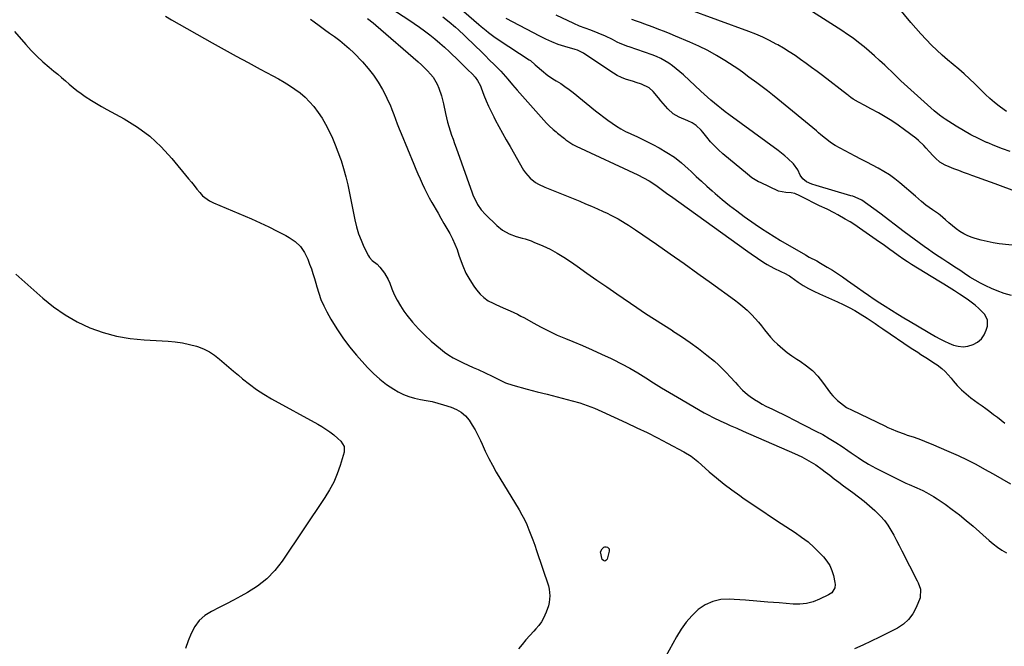
# Model space of a CAD drawing. Units: inches. Extents: x 1905340 to 1910684, y 411426 to 416812.
# Drawn here: x 1909114 to 1909683, y 413490 to 413851 of the extents above; entities that cross this region are included whole.
import ezdxf

# ---------------------------------------------------------------- set-up
doc = ezdxf.new("R2010")
doc.units = ezdxf.units.IN
doc.header["$MEASUREMENT"] = 0
for name, color, linetype in [('1', 7, 'Continuous'), ('7', 7, 'Continuous'), ('8', 7, 'Continuous')]:
    doc.layers.add(name, color=color, linetype=linetype)

msp = doc.modelspace()

# ---------------------------------------------------------------- linework, layer by layer
at = {"layer": '1', "color": 18}
for points in [[(1909361.67, 413863.76, 1656), (1909378.92, 413848.69, 1656), (1909380.33, 413847.47, 1656), (1909383.2, 413845.09, 1656), (1909384.65, 413843.93, 1656), (1909387.62, 413841.68, 1656), (1909390.69, 413839.58, 1656), (1909408.16, 413828.22, 1656), (1909408.77, 413827.8, 1656), (1909411.61, 413825.41, 1656), (1909412.71, 413824.42, 1656), (1909415.13, 413822.24, 1656), (1909418.8, 413819.25, 1656), (1909422.75, 413816.65, 1656), (1909423.78, 413816.05, 1656), (1909426.3, 413814.49, 1656), (1909428.77, 413812.86, 1656), (1909431.17, 413811.11, 1656), (1909433.51, 413809.3, 1656), (1909446.4, 413798.87, 1656), (1909448.76, 413797, 1656), (1909451.15, 413795.15, 1656), (1909453.58, 413793.35, 1656), (1909456.03, 413791.58, 1656), (1909458.54, 413789.92, 1656), (1909461.12, 413788.36, 1656), (1909463.78, 413786.95, 1656), (1909466.5, 413785.65, 1656), (1909467.2, 413785.34, 1656), (1909470.3, 413783.93, 1656), (1909473.38, 413782.48, 1656), (1909476.42, 413780.96, 1656), (1909479.45, 413779.4, 1656), (1909483.1, 413777.47, 1656), (1909487.61, 413774.83, 1656), (1909491.96, 413771.97, 1656), (1909496.05, 413768.75, 1656), (1909499.97, 413765.3, 1656), (1909501.64, 413763.71, 1656), (1909504.62, 413760.9, 1656), (1909507.63, 413758.12, 1656), (1909510.67, 413755.37, 1656), (1909513.73, 413752.65, 1656), (1909515.58, 413751.02, 1656), (1909519.64, 413747.57, 1656), (1909523.77, 413744.21, 1656), (1909528.01, 413740.99, 1656), (1909532.32, 413737.86, 1656), (1909538.66, 413733.41, 1656), (1909542.26, 413730.94, 1656), (1909545.91, 413728.54, 1656), (1909549.62, 413726.22, 1656), (1909553.36, 413723.97, 1656), (1909567.64, 413715.6, 1656), (1909569.82, 413714.39, 1656), (1909574.27, 413712.14, 1656), (1909576.44, 413710.91, 1656), (1909580.32, 413708.59, 1656), (1909583.3, 413706.75, 1656), (1909586.25, 413704.87, 1656), (1909589.16, 413702.91, 1656), (1909592.03, 413700.91, 1656), (1909597.71, 413696.83, 1656), (1909600.93, 413694.56, 1656), (1909604.17, 413692.32, 1656), (1909607.44, 413690.13, 1656), (1909610.74, 413687.98, 1656), (1909613.82, 413686.01, 1656), (1909617.39, 413683.75, 1656), (1909620.98, 413681.52, 1656), (1909624.59, 413679.34, 1656), (1909628.21, 413677.17, 1656), (1909642.82, 413668.52, 1656), (1909645.35, 413667.12, 1656), (1909647.93, 413665.8, 1656), (1909650.57, 413664.63, 1656), (1909653.26, 413663.55, 1656), (1909655.98, 413662.88, 1656), (1909658.69, 413662.61, 1656), (1909661.39, 413662.94, 1656), (1909664.53, 413663.85, 1656), (1909667.1, 413665.32, 1656), (1909669.29, 413667.14, 1656), (1909670.91, 413669.48, 1656), (1909672.14, 413672.18, 1656), (1909672.81, 413674.42, 1656), (1909672.91, 413678.12, 1656), (1909671.16, 413681.38, 1656), (1909669.99, 413682.63, 1656), (1909667.93, 413684.67, 1656), (1909665.78, 413686.61, 1656), (1909663.49, 413688.39, 1656), (1909661.12, 413690.06, 1656), (1909656.73, 413692.91, 1656), (1909653.72, 413694.85, 1656), (1909650.71, 413696.77, 1656), (1909647.68, 413698.67, 1656), (1909644.64, 413700.55, 1656), (1909628.95, 413710.17, 1656), (1909626.71, 413711.57, 1656), (1909624.52, 413713.03, 1656), (1909621.28, 413715.31, 1656), (1909618.42, 413717.4, 1656), (1909616.45, 413718.83, 1656), (1909612.49, 413721.66, 1656), (1909610.5, 413723.05, 1656), (1909598.83, 413731.11, 1656), (1909596.16, 413732.9, 1656), (1909593.45, 413734.64, 1656), (1909590.7, 413736.31, 1656), (1909586.43, 413738.76, 1656), (1909584.36, 413739.89, 1656), (1909580.15, 413742.03, 1656), (1909575.88, 413744.04, 1656), (1909571.64, 413746.12, 1656), (1909569.53, 413747.2, 1656), (1909564.49, 413749.82, 1656), (1909561.56, 413750.99, 1656), (1909559.49, 413751.44, 1656), (1909556.34, 413751.61, 1656), (1909552.14, 413752.44, 1656), (1909541.62, 413757.38, 1656), (1909540.62, 413757.87, 1656), (1909538.67, 413758.94, 1656), (1909536.79, 413760.13, 1656), (1909534.13, 413762.14, 1656), (1909519.9, 413774.02, 1656), (1909517.44, 413776.22, 1656), (1909515.07, 413778.51, 1656), (1909512.86, 413780.95, 1656), (1909510.75, 413783.49, 1656), (1909508.37, 413786.54, 1656), (1909507.49, 413787.59, 1656), (1909504.48, 413790.37, 1656), (1909502.19, 413791.87, 1656), (1909499.74, 413793.08, 1656), (1909494.77, 413795.14, 1656), (1909492.94, 413796.06, 1656), (1909491.23, 413797.12, 1656), (1909488.24, 413799.87, 1656), (1909485.55, 413803.03, 1656), (1909484.22, 413804.61, 1656), (1909482.89, 413806.2, 1656), (1909479.78, 413809.92, 1656), (1909477.42, 413812.11, 1656), (1909473.03, 413814.19, 1656), (1909469.9, 413815.22, 1656), (1909468.32, 413815.68, 1656), (1909463.82, 413817.05, 1656), (1909461.36, 413818.04, 1656), (1909459.01, 413819.25, 1656), (1909456.73, 413820.61, 1656), (1909439.7, 413831.94, 1656), (1909439.12, 413832.3, 1656), (1909436.03, 413833.79, 1656), (1909434.73, 413834.22, 1656), (1909428.65, 413835.96, 1656), (1909424.92, 413837.16, 1656)], [(1909328.71, 413857.72, 1660), (1909338.49, 413851.33, 1660), (1909341.6, 413849.25, 1660), (1909344.67, 413847.12, 1660), (1909347.68, 413844.91, 1660), (1909350.67, 413842.65, 1660), (1909353.58, 413840.32, 1660), (1909356.45, 413837.92, 1660), (1909359.24, 413835.44, 1660), (1909361.98, 413832.89, 1660), (1909363.59, 413831.34, 1660), (1909365.84, 413829.18, 1660), (1909368.08, 413827.01, 1660), (1909370.3, 413824.82, 1660), (1909372.52, 413822.63, 1660), (1909375.27, 413819.9, 1660), (1909376.85, 413818.15, 1660), (1909378.24, 413816.25, 1660), (1909379.92, 413813.15, 1660), (1909380.37, 413812.06, 1660), (1909381.99, 413807.84, 1660), (1909383.27, 413804.65, 1660), (1909384.62, 413801.49, 1660), (1909386.09, 413798.38, 1660), (1909387.62, 413795.3, 1660), (1909388.51, 413793.58, 1660), (1909390.57, 413789.68, 1660), (1909392.67, 413785.8, 1660), (1909394.83, 413781.96, 1660), (1909397.02, 413778.13, 1660), (1909404.89, 413764.63, 1660), (1909406, 413762.96, 1660), (1909408.63, 413759.96, 1660), (1909411.79, 413757.47, 1660), (1909413.49, 413756.4, 1660), (1909417.12, 413754.64, 1660), (1909437.32, 413746.58, 1660), (1909440.72, 413745.19, 1660), (1909444.11, 413743.76, 1660), (1909447.47, 413742.29, 1660), (1909450.82, 413740.77, 1660), (1909453.2, 413739.67, 1660), (1909455.33, 413738.65, 1660), (1909459.5, 413736.45, 1660), (1909463.56, 413734.03, 1660), (1909465.56, 413732.77, 1660), (1909469.5, 413730.15, 1660), (1909481.62, 413721.79, 1660), (1909489.6, 413716.23, 1660), (1909497.56, 413710.64, 1660), (1909505.48, 413704.99, 1660), (1909513.37, 413699.31, 1660), (1909526.63, 413689.69, 1660), (1909529.14, 413687.77, 1660), (1909531.59, 413685.78, 1660), (1909533.95, 413683.67, 1660), (1909536.75, 413680.97, 1660), (1909538.68, 413678.94, 1660), (1909540.54, 413676.86, 1660), (1909542.31, 413674.69, 1660), (1909544, 413672.46, 1660), (1909545.72, 413670.25, 1660), (1909547.51, 413668.12, 1660), (1909549.43, 413666.1, 1660), (1909551.44, 413664.15, 1660), (1909554.65, 413661.34, 1660), (1909557.21, 413659.28, 1660), (1909559.88, 413657.37, 1660), (1909562.61, 413655.55, 1660), (1909564.65, 413654.27, 1660), (1909568.28, 413651.69, 1660), (1909571.68, 413648.87, 1660), (1909574.74, 413645.68, 1660), (1909577.57, 413642.24, 1660), (1909582.2, 413635.88, 1660), (1909583.43, 413634.35, 1660), (1909586.15, 413631.58, 1660), (1909589.65, 413628.85, 1660), (1909591.45, 413627.66, 1660), (1909594.67, 413626.03, 1660), (1909613.5, 413616.95, 1660), (1909615.32, 413616.1, 1660), (1909617.15, 413615.28, 1660), (1909620.85, 413613.75, 1660), (1909624.61, 413612.34, 1660), (1909626.5, 413611.68, 1660), (1909629.9, 413610.54, 1660), (1909632.55, 413609.62, 1660), (1909635.17, 413608.66, 1660), (1909637.78, 413607.64, 1660), (1909640.36, 413606.57, 1660), (1909650.6, 413602.19, 1660), (1909655.83, 413599.85, 1660), (1909661.01, 413597.4, 1660), (1909666.1, 413594.77, 1660), (1909671.14, 413592.04, 1660), (1909676.13, 413589.22, 1660), (1909681.12, 413586.39, 1660), (1909686.11, 413583.57, 1660)], [(1909358.15, 413852.99, 1658), (1909361.95, 413850.13, 1658), (1909365.57, 413847.05, 1658), (1909367.34, 413845.46, 1658), (1909370.81, 413842.19, 1658), (1909377.29, 413835.91, 1658), (1909379.95, 413833.32, 1658), (1909382.62, 413830.72, 1658), (1909385.27, 413828.12, 1658), (1909387.93, 413825.51, 1658), (1909390.25, 413823.22, 1658), (1909391.71, 413821.73, 1658), (1909393.13, 413820.21, 1658), (1909395.81, 413817.02, 1658), (1909398.45, 413813.78, 1658), (1909399.8, 413812.19, 1658), (1909401.17, 413810.62, 1658), (1909418.13, 413791.57, 1658), (1909419.61, 413790.04, 1658), (1909422.04, 413787.96, 1658), (1909423.7, 413786.62, 1658), (1909424.53, 413785.95, 1658), (1909428.47, 413782.76, 1658), (1909429.25, 413782.14, 1658), (1909433.38, 413779.37, 1658), (1909435.16, 413778.46, 1658), (1909470.84, 413761.79, 1658), (1909474.15, 413760.15, 1658), (1909477.38, 413758.34, 1658), (1909478.95, 413757.38, 1658), (1909482.02, 413755.31, 1658), (1909483.57, 413754.17, 1658), (1909485.08, 413753.02, 1658), (1909488.12, 413750.77, 1658), (1909489.65, 413749.66, 1658), (1909534.42, 413717.58, 1658), (1909536.24, 413716.28, 1658), (1909539.9, 413713.71, 1658), (1909543.6, 413711.23, 1658), (1909545.5, 413710.06, 1658), (1909549.44, 413707.98, 1658), (1909553.42, 413706.06, 1658), (1909555.96, 413704.84, 1658), (1909557.62, 413703.96, 1658), (1909558.41, 413703.47, 1658), (1909559.2, 413702.96, 1658), (1909563.46, 413699.99, 1658), (1909566.41, 413698.06, 1658), (1909569.44, 413696.25, 1658), (1909572.56, 413694.62, 1658), (1909575.75, 413693.12, 1658), (1909586.13, 413688.59, 1658), (1909589.52, 413687.02, 1658), (1909592.87, 413685.35, 1658), (1909596.13, 413683.53, 1658), (1909599.34, 413681.62, 1658), (1909603.38, 413679.08, 1658), (1909604.53, 413678.34, 1658), (1909607.9, 413676.06, 1658), (1909610.13, 413674.5, 1658), (1909611.25, 413673.73, 1658), (1909612.38, 413672.96, 1658), (1909628.8, 413661.86, 1658), (1909632.53, 413659.41, 1658), (1909634.42, 413658.22, 1658), (1909638.21, 413655.88, 1658), (1909641.92, 413653.4, 1658), (1909643.74, 413652.1, 1658), (1909646.4, 413650.02, 1658), (1909648.34, 413648.29, 1658), (1909650.14, 413646.41, 1658), (1909651.84, 413644.43, 1658), (1909653.01, 413642.95, 1658), (1909655.33, 413640.27, 1658), (1909657.78, 413637.72, 1658), (1909660.44, 413635.39, 1658), (1909663.23, 413633.19, 1658), (1909667.43, 413630.16, 1658), (1909669.67, 413628.53, 1658), (1909671.91, 413626.9, 1658), (1909674.14, 413625.26, 1658), (1909676.37, 413623.61, 1658), (1909678.58, 413621.94, 1658), (1909680.77, 413620.24, 1658), (1909682.92, 413618.5, 1658)], [(1909424.92, 413837.16, 1656), (1909421.26, 413838.6, 1656), (1909417.69, 413840.21, 1656), (1909414.17, 413841.96, 1656), (1909394.86, 413852, 1656)], [(1909686.79, 413692.3, 1658), (1909682.5, 413693.32, 1658), (1909678.35, 413694.83, 1658), (1909675.1, 413696.24, 1658), (1909671.9, 413697.71, 1658), (1909668.77, 413699.29, 1658), (1909665.72, 413701.03, 1658), (1909662.73, 413702.88, 1658), (1909659.63, 413704.92, 1658), (1909656.84, 413706.75, 1658), (1909654.06, 413708.59, 1658), (1909652.66, 413709.51, 1658), (1909649.86, 413711.33, 1658), (1909647.06, 413713.13, 1658), (1909644.96, 413714.49, 1658), (1909642.87, 413715.87, 1658), (1909640.81, 413717.29, 1658), (1909638.76, 413718.72, 1658), (1909636.32, 413720.45, 1658), (1909633.4, 413722.55, 1658), (1909630.5, 413724.67, 1658), (1909627.61, 413726.82, 1658), (1909624.74, 413728.98, 1658), (1909610.72, 413739.66, 1658), (1909607.26, 413742.26, 1658), (1909603.77, 413744.81, 1658), (1909600.2, 413747.24, 1658), (1909598.2, 413748.26, 1658), (1909595.05, 413749.48, 1658), (1909593.97, 413749.82, 1658), (1909573.78, 413755.66, 1658), (1909571.32, 413756.49, 1658), (1909568.3, 413757.9, 1658), (1909566.1, 413759.48, 1658), (1909564.65, 413761.69, 1658), (1909563.27, 413764.71, 1658), (1909560.69, 413768.19, 1658), (1909557.57, 413771.23, 1658), (1909555.77, 413772.85, 1658), (1909551.97, 413775.87, 1658), (1909523.49, 413796.71, 1658), (1909521.37, 413798.29, 1658), (1909519.27, 413799.9, 1658), (1909517.2, 413801.55, 1658), (1909515.14, 413803.22, 1658), (1909513.12, 413804.93, 1658), (1909511.11, 413806.66, 1658), (1909509.14, 413808.42, 1658), (1909507.18, 413810.21, 1658), (1909497.16, 413819.49, 1658), (1909495.14, 413821.28, 1658), (1909493.07, 413823.02, 1658), (1909490.94, 413824.66, 1658), (1909488.75, 413826.24, 1658), (1909486.47, 413827.68, 1658), (1909484.13, 413828.99, 1658), (1909481.69, 413830.1, 1658), (1909479.19, 413831.08, 1658), (1909465.91, 413835.66, 1658), (1909465.02, 413835.97, 1658), (1909460.6, 413837.62, 1658), (1909458.92, 413838.45, 1658), (1909456.27, 413839.87, 1658), (1909452.2, 413841.91, 1658), (1909448, 413843.68, 1658), (1909443.73, 413845.29, 1658), (1909440.39, 413846.48, 1658), (1909437.08, 413847.72, 1658), (1909433.85, 413849.15, 1658), (1909423.71, 413854, 1658)], [(1909692.58, 413720.6, 1660), (1909679.64, 413722.1, 1660), (1909676.1, 413722.62, 1660), (1909672.6, 413723.29, 1660), (1909669.13, 413724.16, 1660), (1909665.7, 413725.17, 1660), (1909663.97, 413725.74, 1660), (1909661.5, 413726.7, 1660), (1909659.12, 413727.82, 1660), (1909656.87, 413729.2, 1660), (1909654.71, 413730.74, 1660), (1909652.63, 413732.39, 1660), (1909650.57, 413734.12, 1660), (1909648.61, 413735.97, 1660), (1909645.55, 413738.59, 1660), (1909644.46, 413739.37, 1660), (1909641.08, 413741.6, 1660), (1909637.23, 413744.37, 1660), (1909634.78, 413746.36, 1660), (1909631.17, 413749.44, 1660), (1909622.21, 413757.21, 1660), (1909619.27, 413759.57, 1660), (1909616.24, 413761.79, 1660), (1909613.05, 413763.78, 1660), (1909609.76, 413765.62, 1660), (1909606.4, 413767.36, 1660), (1909603.05, 413769.11, 1660), (1909599.71, 413770.88, 1660), (1909596.38, 413772.67, 1660), (1909584.88, 413778.87, 1660), (1909583.4, 413779.74, 1660), (1909581.96, 413780.67, 1660), (1909579.25, 413782.77, 1660), (1909576.63, 413785.01, 1660), (1909575.31, 413786.12, 1660), (1909573.98, 413787.21, 1660), (1909551.68, 413805.56, 1660), (1909548.72, 413807.95, 1660), (1909545.72, 413810.31, 1660), (1909542.69, 413812.61, 1660), (1909539.62, 413814.87, 1660), (1909534.9, 413818.29, 1660), (1909531.35, 413821.03, 1660), (1909529.91, 413822.08, 1660), (1909529.17, 413822.58, 1660), (1909521.08, 413827.8, 1660), (1909516.21, 413830.77, 1660), (1909511.25, 413833.56, 1660), (1909506.15, 413836.09, 1660), (1909500.96, 413838.44, 1660), (1909492.66, 413841.95, 1660), (1909489.45, 413843.27, 1660), (1909486.23, 413844.56, 1660), (1909483, 413845.8, 1660), (1909479.74, 413847, 1660), (1909474.31, 413848.97, 1660), (1909472.93, 413849.48, 1660), (1909470.17, 413850.52, 1660), (1909467.43, 413851.59, 1660)]]:
    msp.add_polyline3d(points, dxfattribs=at)
at = {"layer": '7', "color": 18}
for points in [[(1909685.98, 413775.23, 1664), (1909681.47, 413776.8, 1664), (1909677.02, 413778.55, 1664), (1909672.62, 413780.42, 1664), (1909672.24, 413780.59, 1664), (1909667.73, 413782.72, 1664), (1909663.29, 413784.99, 1664), (1909658.96, 413787.44, 1664), (1909654.69, 413790.03, 1664), (1909648.35, 413794.06, 1664), (1909647.25, 413794.79, 1664), (1909645.1, 413796.34, 1664), (1909642.03, 413798.86, 1664), (1909640.03, 413800.6, 1664), (1909634.27, 413805.69, 1664), (1909630.42, 413809.14, 1664), (1909626.59, 413812.62, 1664), (1909622.81, 413816.15, 1664), (1909619.06, 413819.7, 1664), (1909613.44, 413825.08, 1664), (1909610.53, 413827.81, 1664), (1909607.58, 413830.51, 1664), (1909604.56, 413833.14, 1664), (1909601.52, 413835.72, 1664), (1909598.4, 413838.21, 1664), (1909595.22, 413840.63, 1664), (1909591.95, 413842.93, 1664), (1909588.63, 413845.14, 1664), (1909556.35, 413865.85, 1664)], [(1909696.98, 413749.36, 1662), (1909678.9, 413756.09, 1662), (1909675.13, 413757.48, 1662), (1909671.36, 413758.85, 1662), (1909667.57, 413760.2, 1662), (1909663.78, 413761.53, 1662), (1909661.83, 413762.21, 1662), (1909659.02, 413763.22, 1662), (1909656.22, 413764.26, 1662), (1909653.45, 413765.37, 1662), (1909650.69, 413766.51, 1662), (1909648.48, 413767.45, 1662), (1909645.4, 413769.15, 1662), (1909642.73, 413771.44, 1662), (1909641.5, 413772.74, 1662), (1909639.1, 413775.39, 1662), (1909637.5, 413777.21, 1662), (1909636.08, 413778.75, 1662), (1909633.03, 413781.61, 1662), (1909631.4, 413782.93, 1662), (1909624.95, 413787.83, 1662), (1909621.3, 413790.47, 1662), (1909617.58, 413792.98, 1662), (1909613.74, 413795.32, 1662), (1909609.83, 413797.54, 1662), (1909605.49, 413799.87, 1662), (1909603.69, 413800.84, 1662), (1909601.89, 413801.82, 1662), (1909598.32, 413803.81, 1662), (1909595.28, 413805.56, 1662), (1909593.86, 413806.55, 1662), (1909592.95, 413807.26, 1662), (1909592.5, 413807.61, 1662), (1909592.04, 413807.96, 1662), (1909577.49, 413819.13, 1662), (1909574.36, 413821.5, 1662), (1909571.22, 413823.85, 1662), (1909568.06, 413826.17, 1662), (1909564.88, 413828.47, 1662), (1909561.65, 413830.7, 1662), (1909558.37, 413832.85, 1662), (1909555.03, 413834.9, 1662), (1909551.64, 413836.87, 1662), (1909550.86, 413837.3, 1662), (1909547.01, 413839.33, 1662), (1909543.09, 413841.24, 1662), (1909539.09, 413842.97, 1662), (1909535.03, 413844.56, 1662), (1909499.16, 413857.71, 1662)], [(1909683.8, 413798.32, 1666), (1909682.4, 413799.32, 1666), (1909679.58, 413801.47, 1666), (1909676.84, 413803.65, 1666), (1909674.17, 413805.9, 1666), (1909671.6, 413808.27, 1666), (1909669.09, 413810.71, 1666), (1909665.52, 413814.34, 1666), (1909662.52, 413817.28, 1666), (1909659.44, 413820.14, 1666), (1909656.26, 413822.88, 1666), (1909653, 413825.53, 1666), (1909649.75, 413828.19, 1666), (1909646.56, 413830.92, 1666), (1909643.49, 413833.78, 1666), (1909640.49, 413836.73, 1666), (1909637.32, 413840.04, 1666), (1909634.37, 413843.21, 1666), (1909631.49, 413846.44, 1666), (1909628.65, 413849.71, 1666), (1909621.2, 413858.52, 1666)], [(1909197.95, 413853.41, 1666), (1909201.55, 413851.3, 1666), (1909225.04, 413837.99, 1666), (1909231.91, 413834.15, 1666), (1909238.79, 413830.34, 1666), (1909245.72, 413826.59, 1666), (1909252.66, 413822.89, 1666), (1909259.93, 413819.05, 1666), (1909263.22, 413817.24, 1666), (1909266.47, 413815.36, 1666), (1909269.65, 413813.37, 1666), (1909272.79, 413811.31, 1666), (1909275.78, 413809.08, 1666), (1909278.62, 413806.67, 1666), (1909281.24, 413804.03, 1666), (1909283.7, 413801.22, 1666), (1909286.29, 413797.78, 1666), (1909288.5, 413794.53, 1666), (1909290.48, 413791.14, 1666), (1909292.62, 413787.01, 1666), (1909294.42, 413783.1, 1666), (1909296.11, 413779.15, 1666), (1909297.65, 413775.13, 1666), (1909299.08, 413771.07, 1666), (1909299.41, 413770.05, 1666), (1909300.85, 413765.43, 1666), (1909302.17, 413760.77, 1666), (1909303.31, 413756.07, 1666), (1909304.34, 413751.34, 1666), (1909307.43, 413735.78, 1666), (1909308.39, 413731.8, 1666), (1909309.54, 413727.87, 1666), (1909311.01, 413724.06, 1666), (1909312.68, 413720.31, 1666), (1909315.24, 413715.11, 1666), (1909315.86, 413714.09, 1666), (1909317.44, 413712.36, 1666), (1909320.37, 413710.24, 1666), (1909321.9, 413708.64, 1666), (1909324.55, 413705.16, 1666), (1909326.7, 413701.36, 1666), (1909327.56, 413699.34, 1666), (1909328.76, 413696.13, 1666), (1909330.19, 413692.73, 1666), (1909331.8, 413689.42, 1666), (1909333.68, 413686.27, 1666), (1909335.74, 413683.21, 1666), (1909337.49, 413680.83, 1666), (1909340.7, 413676.78, 1666), (1909344.09, 413672.89, 1666), (1909347.73, 413669.25, 1666), (1909351.55, 413665.78, 1666), (1909356.8, 413661.33, 1666), (1909359.17, 413659.48, 1666), (1909361.63, 413657.75, 1666), (1909364.22, 413656.23, 1666), (1909366.89, 413654.84, 1666), (1909370.04, 413653.37, 1666), (1909372.93, 413652.03, 1666), (1909375.82, 413650.72, 1666), (1909378.72, 413649.41, 1666), (1909382.75, 413647.61, 1666), (1909386.69, 413645.74, 1666), (1909390.55, 413643.69, 1666), (1909394.47, 413641.81, 1666), (1909398.59, 413640.43, 1666), (1909406.84, 413638.23, 1666), (1909412.65, 413636.7, 1666), (1909418.46, 413635.17, 1666), (1909424.28, 413633.66, 1666), (1909430.1, 413632.15, 1666), (1909432.87, 413631.44, 1666), (1909437.27, 413630.19, 1666), (1909441.61, 413628.77, 1666), (1909445.87, 413627.13, 1666), (1909450.07, 413625.33, 1666), (1909464.37, 413618.73, 1666), (1909470.34, 413615.92, 1666), (1909476.27, 413613.04, 1666), (1909482.15, 413610.06, 1666), (1909488, 413607.01, 1666), (1909497.47, 413601.98, 1666), (1909501.67, 413599.41, 1666), (1909505.53, 413596.36, 1666), (1909512.08, 413590.53, 1666), (1909516.34, 413586.88, 1666), (1909520.69, 413583.34, 1666), (1909525.17, 413579.97, 1666), (1909529.73, 413576.71, 1666), (1909531.47, 413575.52, 1666), (1909536.99, 413571.77, 1666), (1909542.52, 413568.05, 1666), (1909548.08, 413564.36, 1666), (1909553.65, 413560.7, 1666), (1909561.66, 413555.48, 1666), (1909565.48, 413552.79, 1666), (1909569.16, 413549.94, 1666), (1909572.64, 413546.84, 1666), (1909575.98, 413543.57, 1666), (1909578.07, 413541.38, 1666), (1909580.02, 413538.95, 1666), (1909581.68, 413536.37, 1666), (1909582.9, 413533.56, 1666), (1909583.83, 413530.59, 1666), (1909584.72, 413526.58, 1666), (1909584.84, 413525.5, 1666), (1909584.56, 413523.42, 1666), (1909582.86, 413520.68, 1666), (1909581.09, 413519.44, 1666), (1909575.84, 413516.87, 1666), (1909572.14, 413515.43, 1666), (1909568.37, 413514.41, 1666), (1909564.48, 413514.01, 1666), (1909560.52, 413514.04, 1666), (1909552.54, 413514.75, 1666), (1909546.04, 413515.3, 1666), (1909539.53, 413515.83, 1666), (1909533.01, 413516.3, 1666), (1909526.5, 413516.75, 1666), (1909523.63, 413516.93, 1666), (1909518.75, 413516.66, 1666), (1909514.11, 413515.68, 1666), (1909509.82, 413513.64, 1666), (1909505.78, 413510.9, 1666), (1909502.14, 413507.39, 1666), (1909498.79, 413503.65, 1666), (1909495.84, 413499.58, 1666), (1909493.17, 413495.29, 1666), (1909482.56, 413476.06, 1666)], [(1909281.73, 413851.69, 1664), (1909283.9, 413850.1, 1664), (1909286.84, 413847.95, 1664), (1909289.78, 413845.82, 1664), (1909292.75, 413843.7, 1664), (1909295.72, 413841.6, 1664), (1909298.63, 413839.43, 1664), (1909301.45, 413837.15, 1664), (1909304.14, 413834.72, 1664), (1909306.74, 413832.19, 1664), (1909311.77, 413827, 1664), (1909315.06, 413823.3, 1664), (1909318.12, 413819.44, 1664), (1909320.83, 413815.33, 1664), (1909323.31, 413811.06, 1664), (1909325.2, 413807.45, 1664), (1909326.51, 413804.82, 1664), (1909327.74, 413802.16, 1664), (1909328.85, 413799.46, 1664), (1909329.89, 413796.71, 1664), (1909330.89, 413793.95, 1664), (1909331.92, 413791.2, 1664), (1909332.99, 413788.47, 1664), (1909334.09, 413785.75, 1664), (1909341.45, 413767.94, 1664), (1909342.63, 413765.13, 1664), (1909343.82, 413762.33, 1664), (1909345.04, 413759.53, 1664), (1909346.27, 413756.75, 1664), (1909347.55, 413753.98, 1664), (1909348.9, 413751.26, 1664), (1909350.33, 413748.57, 1664), (1909351.83, 413745.92, 1664), (1909355.44, 413739.72, 1664), (1909357.15, 413736.78, 1664), (1909358.84, 413733.83, 1664), (1909360.52, 413730.88, 1664), (1909362.18, 413727.92, 1664), (1909363.75, 413724.91, 1664), (1909365.18, 413721.84, 1664), (1909366.43, 413718.7, 1664), (1909367.54, 413715.5, 1664), (1909368.2, 413713.42, 1664), (1909369.75, 413709.24, 1664), (1909371.55, 413705.19, 1664), (1909373.73, 413701.33, 1664), (1909376.17, 413697.6, 1664), (1909377.75, 413695.43, 1664), (1909379.77, 413693.07, 1664), (1909381.98, 413690.96, 1664), (1909384.5, 413689.22, 1664), (1909387.22, 413687.72, 1664), (1909388.81, 413687, 1664), (1909392.98, 413685.13, 1664), (1909397.17, 413683.3, 1664), (1909401.31, 413681.38, 1664), (1909403.34, 413680.32, 1664), (1909405.34, 413679.23, 1664), (1909410.39, 413676.35, 1664), (1909414.94, 413673.88, 1664), (1909419.56, 413671.53, 1664), (1909424.27, 413669.37, 1664), (1909429.04, 413667.33, 1664), (1909433.24, 413665.64, 1664), (1909438.84, 413663.31, 1664), (1909444.42, 413660.91, 1664), (1909449.95, 413658.4, 1664), (1909455.44, 413655.82, 1664), (1909456.7, 413655.21, 1664), (1909461.49, 413652.79, 1664), (1909466.21, 413650.25, 1664), (1909470.84, 413647.54, 1664), (1909475.4, 413644.71, 1664), (1909479.93, 413641.83, 1664), (1909484.49, 413639, 1664), (1909489.08, 413636.23, 1664), (1909493.71, 413633.5, 1664), (1909509.23, 413624.51, 1664), (1909511.04, 413623.49, 1664), (1909514.73, 413621.57, 1664), (1909518.49, 413619.79, 1664), (1909522.26, 413618.08, 1664), (1909524.16, 413617.23, 1664), (1909527.96, 413615.56, 1664), (1909531.76, 413613.9, 1664), (1909561.34, 413600.99, 1664), (1909563.46, 413600.04, 1664), (1909565.55, 413599.04, 1664), (1909569.66, 413596.87, 1664), (1909573.62, 413594.46, 1664), (1909577.39, 413591.76, 1664), (1909579.02, 413590.5, 1664), (1909581.68, 413588.46, 1664), (1909584.35, 413586.43, 1664), (1909587.04, 413584.42, 1664), (1909589.73, 413582.42, 1664), (1909595.12, 413578.47, 1664), (1909598.35, 413576.01, 1664), (1909601.54, 413573.48, 1664), (1909604.63, 413570.85, 1664), (1909607.67, 413568.15, 1664), (1909611.06, 413564.83, 1664), (1909613.26, 413562.32, 1664), (1909615.23, 413559.61, 1664), (1909617.03, 413556.78, 1664), (1909618.69, 413553.84, 1664), (1909620.31, 413550.88, 1664), (1909621.89, 413547.89, 1664), (1909623.43, 413544.89, 1664), (1909632.2, 413527.46, 1664), (1909632.76, 413526.28, 1664), (1909634.14, 413522.64, 1664), (1909633.93, 413517.74, 1664), (1909631.67, 413512.16, 1664), (1909629.69, 413508.5, 1664), (1909627.29, 413505.22, 1664), (1909624.24, 413502.53, 1664), (1909620.77, 413500.23, 1664), (1909615.11, 413497.31, 1664), (1909610.38, 413494.94, 1664), (1909605.63, 413492.61, 1664), (1909600.84, 413490.38, 1664), (1909596.02, 413488.2, 1664)], [(1909314.7, 413852.01, 1662), (1909317.94, 413849.48, 1662), (1909319.52, 413848.16, 1662), (1909344.03, 413827.01, 1662), (1909345.85, 413825.37, 1662), (1909349.34, 413821.91, 1662), (1909351.1, 413819.98, 1662), (1909352.56, 413818.12, 1662), (1909354.96, 413814.08, 1662), (1909355.9, 413811.91, 1662), (1909357.39, 413807.39, 1662), (1909358, 413805.09, 1662), (1909358.56, 413802.77, 1662), (1909359.73, 413797.33, 1662), (1909360.32, 413794.79, 1662), (1909360.97, 413792.27, 1662), (1909361.69, 413789.77, 1662), (1909362.46, 413787.28, 1662), (1909363.28, 413784.81, 1662), (1909364.11, 413782.34, 1662), (1909364.97, 413779.87, 1662), (1909365.84, 413777.42, 1662), (1909375.14, 413751.53, 1662), (1909375.81, 413749.79, 1662), (1909377.39, 413746.41, 1662), (1909378.28, 413744.77, 1662), (1909380.37, 413741.7, 1662), (1909382.86, 413738.94, 1662), (1909389.4, 413732.66, 1662), (1909392.74, 413729.97, 1662), (1909396.5, 413727.89, 1662), (1909400.52, 413726.29, 1662), (1909403.99, 413725.32, 1662), (1909405.73, 413724.88, 1662), (1909409.15, 413723.76, 1662), (1909410.83, 413723.08, 1662), (1909415.98, 413720.83, 1662), (1909420.15, 413718.86, 1662), (1909424.22, 413716.72, 1662), (1909428.15, 413714.34, 1662), (1909431.99, 413711.78, 1662), (1909435.8, 413709.08, 1662), (1909441.48, 413705.06, 1662), (1909447.18, 413701.07, 1662), (1909452.9, 413697.12, 1662), (1909458.64, 413693.18, 1662), (1909470.2, 413685.31, 1662), (1909475.3, 413681.88, 1662), (1909480.43, 413678.49, 1662), (1909485.61, 413675.18, 1662), (1909490.81, 413671.91, 1662), (1909490.97, 413671.82, 1662), (1909496.05, 413668.53, 1662), (1909501.04, 413665.12, 1662), (1909505.9, 413661.52, 1662), (1909510.66, 413657.8, 1662), (1909515.07, 413654.21, 1662), (1909517.5, 413652.12, 1662), (1909519.86, 413649.95, 1662), (1909522.1, 413647.65, 1662), (1909524.27, 413645.28, 1662), (1909527.21, 413641.92, 1662), (1909528.54, 413640.47, 1662), (1909531.28, 413637.63, 1662), (1909534.22, 413635.01, 1662), (1909535.79, 413633.83, 1662), (1909538.33, 413632.14, 1662), (1909540.47, 413630.83, 1662), (1909542.65, 413629.57, 1662), (1909544.88, 413628.4, 1662), (1909548.64, 413626.59, 1662), (1909551.66, 413625.15, 1662), (1909554.67, 413623.7, 1662), (1909557.67, 413622.21, 1662), (1909560.66, 413620.7, 1662), (1909573.75, 413613.99, 1662), (1909577.63, 413611.91, 1662), (1909581.44, 413609.73, 1662), (1909585.16, 413607.4, 1662), (1909588.82, 413604.96, 1662), (1909592.14, 413602.66, 1662), (1909594.1, 413601.31, 1662), (1909598.04, 413598.65, 1662), (1909600.03, 413597.33, 1662), (1909604.08, 413594.84, 1662), (1909608.28, 413592.6, 1662), (1909625.73, 413583.94, 1662), (1909627.51, 413583.09, 1662), (1909632.05, 413581.12, 1662), (1909635.48, 413579.58, 1662), (1909637.62, 413578.55, 1662), (1909641.74, 413576.21, 1662), (1909643.73, 413574.91, 1662), (1909648.3, 413571.73, 1662), (1909652.49, 413568.72, 1662), (1909656.6, 413565.61, 1662), (1909660.61, 413562.37, 1662), (1909664.54, 413559.03, 1662), (1909673.82, 413550.9, 1662), (1909676.2, 413548.92, 1662), (1909678.66, 413547.04, 1662), (1909681.21, 413545.29, 1662), (1909683.83, 413543.64, 1662)], [(1909110.86, 413844.51, 1668), (1909117.28, 413837.15, 1668), (1909120.46, 413833.68, 1668), (1909123.74, 413830.32, 1668), (1909127.19, 413827.13, 1668), (1909130.75, 413824.04, 1668), (1909133.53, 413821.75, 1668), (1909135.76, 413819.89, 1668), (1909137.99, 413818.01, 1668), (1909140.2, 413816.11, 1668), (1909142.39, 413814.2, 1668), (1909144.61, 413812.33, 1668), (1909146.88, 413810.51, 1668), (1909149.23, 413808.8, 1668), (1909151.62, 413807.14, 1668), (1909155.3, 413804.77, 1668), (1909158.19, 413802.98, 1668), (1909161.12, 413801.27, 1668), (1909164.09, 413799.62, 1668), (1909174.14, 413794.16, 1668), (1909181.81, 413789.39, 1668), (1909189.04, 413784.09, 1668), (1909195.6, 413777.98, 1668), (1909201.72, 413771.34, 1668), (1909211.35, 413759.56, 1668), (1909212.96, 413757.58, 1668), (1909214.57, 413755.6, 1668), (1909216.17, 413753.62, 1668), (1909217.77, 413751.63, 1668), (1909219.48, 413749.79, 1668), (1909223.43, 413746.82, 1668), (1909225.67, 413745.67, 1668), (1909247.64, 413736.42, 1668), (1909252.68, 413734.2, 1668), (1909257.68, 413731.87, 1668), (1909262.6, 413729.4, 1668), (1909267.48, 413726.81, 1668), (1909269.4, 413725.75, 1668), (1909272.9, 413723.3, 1668), (1909275.94, 413720.45, 1668), (1909278.31, 413717.02, 1668), (1909280.23, 413713.21, 1668), (1909281.29, 413710.35, 1668), (1909282.26, 413707.62, 1668), (1909283.18, 413704.88, 1668), (1909284.02, 413702.1, 1668), (1909284.8, 413699.32, 1668), (1909285.34, 413697.27, 1668), (1909286.5, 413693.5, 1668), (1909287.83, 413689.8, 1668), (1909289.44, 413686.22, 1668), (1909291.23, 413682.71, 1668), (1909293.61, 413678.45, 1668), (1909296.9, 413672.99, 1668), (1909300.42, 413667.69, 1668), (1909304.28, 413662.65, 1668), (1909308.38, 413657.76, 1668), (1909314.75, 413650.66, 1668), (1909318.2, 413647.15, 1668), (1909321.84, 413643.87, 1668), (1909325.77, 413640.93, 1668), (1909329.89, 413638.23, 1668), (1909332.48, 413636.69, 1668), (1909335.51, 413635.13, 1668), (1909338.64, 413633.82, 1668), (1909341.89, 413632.89, 1668), (1909345.24, 413632.22, 1668), (1909348.63, 413631.65, 1668), (1909352, 413630.97, 1668), (1909355.33, 413630.13, 1668), (1909358.63, 413629.16, 1668), (1909363.1, 413627.74, 1668), (1909366.1, 413626.45, 1668), (1909368.85, 413624.82, 1668), (1909371.24, 413622.7, 1668), (1909373.39, 413620.24, 1668), (1909375.24, 413617.46, 1668), (1909376.96, 413614.6, 1668), (1909378.5, 413611.64, 1668), (1909379.91, 413608.61, 1668), (1909380.85, 413606.41, 1668), (1909382.72, 413602.27, 1668), (1909384.7, 413598.19, 1668), (1909386.86, 413594.19, 1668), (1909389.12, 413590.25, 1668), (1909402.25, 413568.45, 1668), (1909403.83, 413565.68, 1668), (1909405.32, 413562.86, 1668), (1909406.68, 413559.98, 1668), (1909407.95, 413557.05, 1668), (1909409.12, 413554.08, 1668), (1909410.26, 413551.1, 1668), (1909411.33, 413548.09, 1668), (1909412.37, 413545.07, 1668), (1909419.22, 413524.59, 1668), (1909419.71, 413522.71, 1668), (1909420.09, 413518.89, 1668), (1909419.65, 413515.02, 1668), (1909419.23, 413513.12, 1668), (1909417.97, 413509.42, 1668), (1909416.4, 413506.01, 1668), (1909415.13, 413503.82, 1668), (1909413.64, 413501.78, 1668), (1909411.99, 413499.84, 1668), (1909410.69, 413498.47, 1668), (1909408.39, 413495.98, 1668), (1909406.14, 413493.44, 1668), (1909403.97, 413490.84, 1668), (1909401.85, 413488.19, 1668)], [(1909449.24, 413544.17, 1668), (1909450.18, 413546.05, 1668), (1909451.24, 413546.99, 1668), (1909451.87, 413547.24, 1668), (1909452.55, 413547.22, 1668), (1909453.26, 413547.02, 1668), (1909454.21, 413546, 1668), (1909454.31, 413544.61, 1668), (1909453.09, 413540.06, 1668), (1909452.41, 413539.3, 1668), (1909451.71, 413538.95, 1668), (1909450.98, 413539.23, 1668), (1909450.23, 413539.92, 1668), (1909449.24, 413544.17, 1668)]]:
    msp.add_polyline3d(points, dxfattribs=at)
at = {"layer": '8', "color": 18}
msp.add_polyline3d([(1909111.58, 413704.6, 1670), (1909127.08, 413690.74, 1670), (1909133.39, 413685.65, 1670), (1909139.99, 413681.02, 1670), (1909147.03, 413677.09, 1670), (1909154.35, 413673.63, 1670), (1909162, 413670.93, 1670), (1909169.76, 413668.76, 1670), (1909177.7, 413667.4, 1670), (1909185.77, 413666.57, 1670), (1909199.54, 413665.87, 1670), (1909203.69, 413665.5, 1670), (1909207.8, 413664.91, 1670), (1909211.85, 413663.99, 1670), (1909215.86, 413662.87, 1670), (1909216.99, 413662.5, 1670), (1909220.29, 413661.2, 1670), (1909223.46, 413659.64, 1670), (1909226.41, 413657.71, 1670), (1909229.21, 413655.52, 1670), (1909231.91, 413653.15, 1670), (1909234.62, 413650.8, 1670), (1909237.36, 413648.46, 1670), (1909240.1, 413646.14, 1670), (1909242.45, 413644.16, 1670), (1909246.46, 413640.99, 1670), (1909250.59, 413637.98, 1670), (1909254.89, 413635.22, 1670), (1909259.3, 413632.63, 1670), (1909285.94, 413618, 1670), (1909288.35, 413616.59, 1670), (1909290.7, 413615.1, 1670), (1909292.97, 413613.48, 1670), (1909295.17, 413611.77, 1670), (1909297.64, 413609.76, 1670), (1909299.33, 413608.09, 1670), (1909301.14, 413605.08, 1670), (1909301.19, 413601.75, 1670), (1909298.88, 413594.14, 1670), (1909297.16, 413589.28, 1670), (1909295.16, 413584.55, 1670), (1909292.76, 413580.02, 1670), (1909290.08, 413575.62, 1670), (1909265.42, 413538.88, 1670), (1909261.2, 413533.49, 1670), (1909256.54, 413528.59, 1670), (1909251.21, 413524.41, 1670), (1909245.45, 413520.72, 1670), (1909241.55, 413518.6, 1670), (1909237.38, 413516.37, 1670), (1909233.18, 413514.18, 1670), (1909228.96, 413512.04, 1670), (1909224.54, 413509.85, 1670), (1909220.78, 413507.45, 1670), (1909217.5, 413504.61, 1670), (1909214.94, 413501.11, 1670), (1909212.86, 413497.17, 1670), (1909211.2, 413492.85, 1670), (1909209.56, 413488.52, 1670)], dxfattribs=at)

doc.saveas('drawing.dxf')
